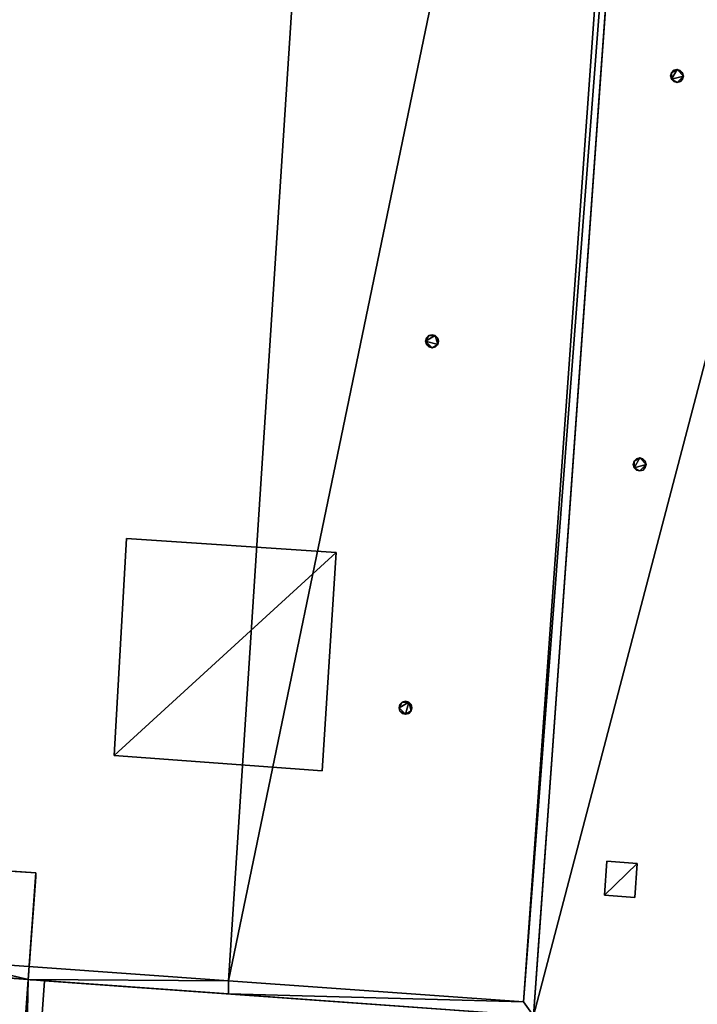
# Model space of a CAD drawing. Units: metres. Extents: x 69369 to 70008, y 353490 to 354013.
# Drawn here: x 69990 to 70001, y 353977 to 353993 of the extents above; entities that cross this region are included whole.
import ezdxf

# ---------------------------------------------------------------- set-up
doc = ezdxf.new("R2010")
doc.units = ezdxf.units.M
for name, color, linetype in [('BreakBottoms', 214, 'Continuous'), ('BreakTops', 212, 'Continuous'), ('FacadeFaces', 38, 'Continuous'), ('OuterEaves', 4, 'Continuous'), ('OuterWalls', 4, 'Continuous'), ('RoofFaces', 24, 'Continuous'), ('TerrainIntersection', 106, 'Continuous'), ('VerticalRoofFaces', 43, 'Continuous')]:
    doc.layers.add(name, color=color, linetype=linetype)

msp = doc.modelspace()

# ---------------------------------------------------------------- linework, layer by layer
at = {"layer": 'BreakBottoms'}
for points in [[(69995.497, 354011.735, 303.405), (69981.312, 354012.75, 303.398), (69978.881, 353978.756, 303.398), (69993.286, 353977.725, 303.4)], [(69993.286, 353977.725, 303.4), (69997.832, 353977.4, 303.293), (70000.264, 354011.394, 303.293), (69995.497, 354011.735, 303.405)], [(70000.379, 354010.705, 298.238), (70006.661, 354010.255, 298.238), (70004.004, 353971.886, 298.238), (69990.094, 353972.684, 298.238), (69990.449, 353977.727, 298.238)]]:
    msp.add_polyline3d(points, dxfattribs=at)
at = {"layer": 'BreakTops'}
for points in [[(69995.497, 354011.735, 303.405), (69981.312, 354012.75, 303.738), (69978.881, 353978.756, 303.738), (69993.286, 353977.725, 303.4)], [(69995.497, 354011.735, 303.405), (70000.264, 354011.394, 303.398), (69997.832, 353977.4, 303.398), (69993.286, 353977.725, 303.4)], [(70000.379, 354010.705, 298.454), (70006.661, 354010.255, 298.454), (70004.004, 353971.886, 298.454), (69990.094, 353972.684, 298.454), (69990.449, 353977.727, 298.454)]]:
    msp.add_polyline3d(points, dxfattribs=at)
at = {"layer": 'FacadeFaces'}
for points in [[(70000.407, 354011.1, 303.398), (69997.982, 353977.188, 303.398), (69997.982, 353977.188, 290.28), (70000.407, 354011.1, 303.398)], [(70000.407, 354011.1, 303.398), (69997.982, 353977.188, 290.28), (70000.407, 354011.1, 290.28), (70000.407, 354011.1, 303.398)], [(69997.982, 353977.188, 298.238), (70000.379, 354010.705, 298.238), (70000.379, 354010.705, 289.745), (69997.982, 353977.188, 298.238)], [(69997.982, 353977.188, 298.238), (70000.379, 354010.705, 289.745), (69997.982, 353977.188, 289.745), (69997.982, 353977.188, 298.238)], [(70000.094, 353991.66, 299.009), (70000.108, 353991.709, 299.009), (70000.108, 353991.709, 298.238), (70000.094, 353991.66, 299.009)], [(70000.094, 353991.66, 299.009), (70000.108, 353991.709, 298.238), (70000.094, 353991.66, 298.238), (70000.094, 353991.66, 299.009)], [(70000.108, 353991.709, 299.009), (70000.144, 353991.747, 299.009), (70000.144, 353991.747, 298.238), (70000.108, 353991.709, 299.009)], [(70000.108, 353991.709, 299.009), (70000.144, 353991.747, 298.238), (70000.108, 353991.709, 298.238), (70000.108, 353991.709, 299.009)], [(70000.144, 353991.747, 299.009), (70000.196, 353991.758, 299.009), (70000.196, 353991.758, 298.238), (70000.144, 353991.747, 299.009)], [(70000.144, 353991.747, 299.009), (70000.196, 353991.758, 298.238), (70000.144, 353991.747, 298.238), (70000.144, 353991.747, 299.009)], [(70000.196, 353991.758, 299.009), (70000.243, 353991.746, 299.009), (70000.243, 353991.746, 298.238), (70000.196, 353991.758, 299.009)], [(70000.196, 353991.758, 299.009), (70000.243, 353991.746, 298.238), (70000.196, 353991.758, 298.238), (70000.196, 353991.758, 299.009)], [(70000.243, 353991.746, 299.009), (70000.281, 353991.709, 299.009), (70000.281, 353991.709, 298.238), (70000.243, 353991.746, 299.009)], [(70000.243, 353991.746, 299.009), (70000.281, 353991.709, 298.238), (70000.243, 353991.746, 298.238), (70000.243, 353991.746, 299.009)], [(70000.281, 353991.709, 299.009), (70000.294, 353991.659, 299.009), (70000.294, 353991.659, 298.238), (70000.281, 353991.709, 299.009)], [(70000.281, 353991.709, 299.009), (70000.294, 353991.659, 298.238), (70000.281, 353991.709, 298.238), (70000.281, 353991.709, 299.009)], [(70000.108, 353991.609, 299.009), (70000.094, 353991.66, 299.009), (70000.094, 353991.66, 298.238), (70000.108, 353991.609, 299.009)], [(70000.108, 353991.609, 299.009), (70000.094, 353991.66, 298.238), (70000.108, 353991.609, 298.238), (70000.108, 353991.609, 299.009)], [(70000.144, 353991.573, 299.009), (70000.108, 353991.609, 299.009), (70000.108, 353991.609, 298.238), (70000.144, 353991.573, 299.009)], [(70000.144, 353991.573, 299.009), (70000.108, 353991.609, 298.238), (70000.144, 353991.573, 298.238), (70000.144, 353991.573, 299.009)], [(70000.195, 353991.559, 299.009), (70000.144, 353991.573, 299.009), (70000.144, 353991.573, 298.238), (70000.195, 353991.559, 299.009)], [(70000.195, 353991.559, 299.009), (70000.144, 353991.573, 298.238), (70000.195, 353991.559, 298.238), (70000.195, 353991.559, 299.009)], [(70000.246, 353991.573, 299.009), (70000.195, 353991.559, 299.009), (70000.195, 353991.559, 298.238), (70000.246, 353991.573, 299.009)], [(70000.246, 353991.573, 299.009), (70000.195, 353991.559, 298.238), (70000.246, 353991.573, 298.238), (70000.246, 353991.573, 299.009)], [(70000.281, 353991.61, 299.009), (70000.246, 353991.573, 299.009), (70000.246, 353991.573, 298.238), (70000.281, 353991.61, 299.009)], [(70000.281, 353991.61, 299.009), (70000.246, 353991.573, 298.238), (70000.281, 353991.61, 298.238), (70000.281, 353991.61, 299.009)], [(70000.294, 353991.659, 299.009), (70000.281, 353991.61, 299.009), (70000.281, 353991.61, 298.238), (70000.294, 353991.659, 299.009)], [(70000.294, 353991.659, 299.009), (70000.281, 353991.61, 298.238), (70000.294, 353991.659, 298.238), (70000.294, 353991.659, 299.009)], [(69996.322, 353987.575, 303.988), (69996.336, 353987.625, 303.988), (69996.336, 353987.625, 303.345), (69996.322, 353987.575, 303.988)], [(69996.322, 353987.575, 303.988), (69996.336, 353987.625, 303.345), (69996.322, 353987.575, 303.345), (69996.322, 353987.575, 303.988)], [(69996.336, 353987.625, 303.988), (69996.372, 353987.662, 303.988), (69996.372, 353987.662, 303.344), (69996.336, 353987.625, 303.988)], [(69996.336, 353987.625, 303.988), (69996.372, 353987.662, 303.344), (69996.336, 353987.625, 303.345), (69996.336, 353987.625, 303.988)], [(69996.372, 353987.662, 303.988), (69996.423, 353987.674, 303.988), (69996.423, 353987.674, 303.343), (69996.372, 353987.662, 303.988)], [(69996.372, 353987.662, 303.988), (69996.423, 353987.674, 303.343), (69996.372, 353987.662, 303.344), (69996.372, 353987.662, 303.988)], [(69996.423, 353987.674, 303.988), (69996.471, 353987.661, 303.988), (69996.471, 353987.661, 303.342), (69996.423, 353987.674, 303.988)], [(69996.423, 353987.674, 303.988), (69996.471, 353987.661, 303.342), (69996.423, 353987.674, 303.343), (69996.423, 353987.674, 303.988)], [(69996.471, 353987.661, 303.988), (69996.509, 353987.624, 303.988), (69996.509, 353987.624, 303.341), (69996.471, 353987.661, 303.988)], [(69996.471, 353987.661, 303.988), (69996.509, 353987.624, 303.341), (69996.471, 353987.661, 303.342), (69996.471, 353987.661, 303.988)], [(69996.509, 353987.624, 303.988), (69996.522, 353987.575, 303.988), (69996.522, 353987.575, 303.341), (69996.509, 353987.624, 303.988)], [(69996.509, 353987.624, 303.988), (69996.522, 353987.575, 303.341), (69996.509, 353987.624, 303.341), (69996.509, 353987.624, 303.988)], [(69996.336, 353987.524, 303.988), (69996.322, 353987.575, 303.988), (69996.322, 353987.575, 303.345), (69996.336, 353987.524, 303.988)], [(69996.336, 353987.524, 303.988), (69996.322, 353987.575, 303.345), (69996.336, 353987.524, 303.345), (69996.336, 353987.524, 303.988)], [(69996.372, 353987.488, 303.988), (69996.336, 353987.524, 303.988), (69996.336, 353987.524, 303.345), (69996.372, 353987.488, 303.988)], [(69996.372, 353987.488, 303.988), (69996.336, 353987.524, 303.345), (69996.372, 353987.488, 303.344), (69996.372, 353987.488, 303.988)], [(69996.422, 353987.474, 303.988), (69996.372, 353987.488, 303.988), (69996.372, 353987.488, 303.344), (69996.422, 353987.474, 303.988)], [(69996.422, 353987.474, 303.988), (69996.372, 353987.488, 303.344), (69996.422, 353987.474, 303.343), (69996.422, 353987.474, 303.988)], [(69996.473, 353987.488, 303.988), (69996.422, 353987.474, 303.988), (69996.422, 353987.474, 303.343), (69996.473, 353987.488, 303.988)], [(69996.473, 353987.488, 303.988), (69996.422, 353987.474, 303.343), (69996.473, 353987.488, 303.342), (69996.473, 353987.488, 303.988)], [(69996.509, 353987.526, 303.988), (69996.473, 353987.488, 303.988), (69996.473, 353987.488, 303.342), (69996.509, 353987.526, 303.988)], [(69996.509, 353987.526, 303.988), (69996.473, 353987.488, 303.342), (69996.509, 353987.526, 303.341), (69996.509, 353987.526, 303.988)], [(69996.522, 353987.575, 303.988), (69996.509, 353987.526, 303.988), (69996.509, 353987.526, 303.341), (69996.522, 353987.575, 303.988)], [(69996.522, 353987.575, 303.988), (69996.509, 353987.526, 303.341), (69996.522, 353987.575, 303.341), (69996.522, 353987.575, 303.988)], [(69999.569, 353985.766, 299.009), (69999.621, 353985.777, 299.009), (69999.621, 353985.777, 298.238), (69999.569, 353985.766, 299.009)], [(69999.569, 353985.766, 299.009), (69999.621, 353985.777, 298.238), (69999.569, 353985.766, 298.238), (69999.569, 353985.766, 299.009)], [(69999.621, 353985.777, 299.009), (69999.668, 353985.765, 299.009), (69999.668, 353985.765, 298.238), (69999.621, 353985.777, 299.009)], [(69999.621, 353985.777, 299.009), (69999.668, 353985.765, 298.238), (69999.621, 353985.777, 298.238), (69999.621, 353985.777, 299.009)], [(69999.519, 353985.679, 299.009), (69999.533, 353985.728, 299.009), (69999.533, 353985.728, 298.238), (69999.519, 353985.679, 299.009)], [(69999.519, 353985.679, 299.009), (69999.533, 353985.728, 298.238), (69999.519, 353985.679, 298.238), (69999.519, 353985.679, 299.009)], [(69999.533, 353985.628, 299.009), (69999.519, 353985.679, 299.009), (69999.519, 353985.679, 298.238), (69999.533, 353985.628, 299.009)], [(69999.533, 353985.628, 299.009), (69999.519, 353985.679, 298.238), (69999.533, 353985.628, 298.238), (69999.533, 353985.628, 299.009)], [(69999.533, 353985.728, 299.009), (69999.569, 353985.766, 299.009), (69999.569, 353985.766, 298.238), (69999.533, 353985.728, 299.009)], [(69999.533, 353985.728, 299.009), (69999.569, 353985.766, 298.238), (69999.533, 353985.728, 298.238), (69999.533, 353985.728, 299.009)], [(69999.569, 353985.592, 299.009), (69999.533, 353985.628, 299.009), (69999.533, 353985.628, 298.238), (69999.569, 353985.592, 299.009)], [(69999.569, 353985.592, 299.009), (69999.533, 353985.628, 298.238), (69999.569, 353985.592, 298.238), (69999.569, 353985.592, 299.009)], [(69999.668, 353985.765, 299.009), (69999.706, 353985.728, 299.009), (69999.706, 353985.728, 298.238), (69999.668, 353985.765, 299.009)], [(69999.668, 353985.765, 299.009), (69999.706, 353985.728, 298.238), (69999.668, 353985.765, 298.238), (69999.668, 353985.765, 299.009)], [(69999.706, 353985.629, 299.009), (69999.671, 353985.592, 299.009), (69999.671, 353985.592, 298.238), (69999.706, 353985.629, 299.009)], [(69999.706, 353985.629, 299.009), (69999.671, 353985.592, 298.238), (69999.706, 353985.629, 298.238), (69999.706, 353985.629, 299.009)], [(69999.706, 353985.728, 299.009), (69999.719, 353985.678, 299.009), (69999.719, 353985.678, 298.238), (69999.706, 353985.728, 299.009)], [(69999.706, 353985.728, 299.009), (69999.719, 353985.678, 298.238), (69999.706, 353985.728, 298.238), (69999.706, 353985.728, 299.009)], [(69999.719, 353985.678, 299.009), (69999.706, 353985.629, 299.009), (69999.706, 353985.629, 298.238), (69999.719, 353985.678, 299.009)], [(69999.719, 353985.678, 299.009), (69999.706, 353985.629, 298.238), (69999.719, 353985.678, 298.238), (69999.719, 353985.678, 299.009)], [(69999.62, 353985.578, 299.009), (69999.569, 353985.592, 299.009), (69999.569, 353985.592, 298.238), (69999.62, 353985.578, 299.009)], [(69999.62, 353985.578, 299.009), (69999.569, 353985.592, 298.238), (69999.62, 353985.578, 298.238), (69999.62, 353985.578, 299.009)], [(69999.671, 353985.592, 299.009), (69999.62, 353985.578, 299.009), (69999.62, 353985.578, 298.238), (69999.671, 353985.592, 299.009)], [(69999.671, 353985.592, 299.009), (69999.62, 353985.578, 298.238), (69999.671, 353985.592, 298.238), (69999.671, 353985.592, 299.009)], [(69991.526, 353981.198, 305.277), (69991.713, 353984.536, 305.277), (69991.713, 353984.536, 303.448), (69991.526, 353981.198, 305.277)], [(69991.526, 353981.198, 305.277), (69991.713, 353984.536, 303.448), (69991.526, 353981.198, 303.447), (69991.526, 353981.198, 305.277)], [(69991.713, 353984.536, 305.277), (69994.944, 353984.323, 305.277), (69994.944, 353984.323, 303.372), (69991.713, 353984.536, 305.277)], [(69991.713, 353984.536, 305.277), (69994.944, 353984.323, 303.372), (69991.713, 353984.536, 303.448), (69991.713, 353984.536, 305.277)], [(69994.944, 353984.323, 305.277), (69994.729, 353980.958, 305.277), (69994.729, 353980.958, 303.372), (69994.944, 353984.323, 305.277)], [(69994.944, 353984.323, 305.277), (69994.729, 353980.958, 303.372), (69994.944, 353984.323, 303.372), (69994.944, 353984.323, 305.277)], [(69995.926, 353981.981, 303.988), (69995.962, 353982.018, 303.988), (69995.962, 353982.018, 303.345), (69995.926, 353981.981, 303.988)], [(69995.926, 353981.981, 303.988), (69995.962, 353982.018, 303.345), (69995.926, 353981.981, 303.345), (69995.926, 353981.981, 303.988)], [(69995.962, 353982.018, 303.988), (69996.013, 353982.03, 303.988), (69996.013, 353982.03, 303.343), (69995.962, 353982.018, 303.988)], [(69995.962, 353982.018, 303.988), (69996.013, 353982.03, 303.343), (69995.962, 353982.018, 303.345), (69995.962, 353982.018, 303.988)], [(69996.013, 353982.03, 303.988), (69996.061, 353982.017, 303.988), (69996.061, 353982.017, 303.342), (69996.013, 353982.03, 303.988)], [(69996.013, 353982.03, 303.988), (69996.061, 353982.017, 303.342), (69996.013, 353982.03, 303.343), (69996.013, 353982.03, 303.988)], [(69996.061, 353982.017, 303.988), (69996.099, 353981.98, 303.988), (69996.099, 353981.98, 303.341), (69996.061, 353982.017, 303.988)], [(69996.061, 353982.017, 303.988), (69996.099, 353981.98, 303.341), (69996.061, 353982.017, 303.342), (69996.061, 353982.017, 303.988)], [(69995.912, 353981.931, 303.988), (69995.926, 353981.981, 303.988), (69995.926, 353981.981, 303.345), (69995.912, 353981.931, 303.988)], [(69995.912, 353981.931, 303.988), (69995.926, 353981.981, 303.345), (69995.912, 353981.931, 303.346), (69995.912, 353981.931, 303.988)], [(69995.926, 353981.88, 303.988), (69995.912, 353981.931, 303.988), (69995.912, 353981.931, 303.346), (69995.926, 353981.88, 303.988)], [(69995.926, 353981.88, 303.988), (69995.912, 353981.931, 303.346), (69995.926, 353981.88, 303.345), (69995.926, 353981.88, 303.988)], [(69995.962, 353981.844, 303.988), (69995.926, 353981.88, 303.988), (69995.926, 353981.88, 303.345), (69995.962, 353981.844, 303.988)], [(69995.962, 353981.844, 303.988), (69995.926, 353981.88, 303.345), (69995.962, 353981.844, 303.344), (69995.962, 353981.844, 303.988)], [(69996.012, 353981.83, 303.988), (69995.962, 353981.844, 303.988), (69995.962, 353981.844, 303.344), (69996.012, 353981.83, 303.988)], [(69996.012, 353981.83, 303.988), (69995.962, 353981.844, 303.344), (69996.012, 353981.83, 303.343), (69996.012, 353981.83, 303.988)], [(69996.063, 353981.844, 303.988), (69996.012, 353981.83, 303.988), (69996.012, 353981.83, 303.343), (69996.063, 353981.844, 303.988)], [(69996.063, 353981.844, 303.988), (69996.012, 353981.83, 303.343), (69996.063, 353981.844, 303.342), (69996.063, 353981.844, 303.988)], [(69996.099, 353981.882, 303.988), (69996.063, 353981.844, 303.988), (69996.063, 353981.844, 303.342), (69996.099, 353981.882, 303.988)], [(69996.099, 353981.882, 303.988), (69996.063, 353981.844, 303.342), (69996.099, 353981.882, 303.341), (69996.099, 353981.882, 303.988)], [(69996.099, 353981.98, 303.988), (69996.112, 353981.931, 303.988), (69996.112, 353981.931, 303.341), (69996.099, 353981.98, 303.988)], [(69996.099, 353981.98, 303.988), (69996.112, 353981.931, 303.341), (69996.099, 353981.98, 303.341), (69996.099, 353981.98, 303.988)], [(69996.112, 353981.931, 303.988), (69996.099, 353981.882, 303.988), (69996.099, 353981.882, 303.341), (69996.112, 353981.931, 303.988)], [(69996.112, 353981.931, 303.988), (69996.099, 353981.882, 303.341), (69996.112, 353981.931, 303.341), (69996.112, 353981.931, 303.988)], [(69994.729, 353980.958, 305.277), (69991.526, 353981.198, 305.277), (69991.526, 353981.198, 303.447), (69994.729, 353980.958, 305.277)], [(69994.729, 353980.958, 305.277), (69991.526, 353981.198, 303.447), (69994.729, 353980.958, 303.372), (69994.729, 353980.958, 305.277)], [(69990.32, 353979.387, 290.28), (69990.32, 353979.387, 294.04), (69980.551, 353980.065, 294.04), (69990.32, 353979.387, 290.28)], [(69980.551, 353980.065, 290.28), (69990.32, 353979.387, 290.28), (69980.551, 353980.065, 294.04), (69980.551, 353980.065, 290.28)], [(69999.075, 353979.044, 298.523), (69999.112, 353979.569, 298.523), (69999.112, 353979.569, 298.238), (69999.075, 353979.044, 298.523)], [(69999.075, 353979.044, 298.523), (69999.112, 353979.569, 298.238), (69999.075, 353979.044, 298.238), (69999.075, 353979.044, 298.523)], [(69999.112, 353979.569, 298.523), (69999.58, 353979.535, 298.523), (69999.58, 353979.535, 298.238), (69999.112, 353979.569, 298.523)], [(69999.112, 353979.569, 298.523), (69999.58, 353979.535, 298.238), (69999.112, 353979.569, 298.238), (69999.112, 353979.569, 298.523)], [(69999.58, 353979.535, 298.523), (69999.544, 353979.01, 298.523), (69999.544, 353979.01, 298.238), (69999.58, 353979.535, 298.523)], [(69999.58, 353979.535, 298.523), (69999.544, 353979.01, 298.238), (69999.58, 353979.535, 298.238), (69999.58, 353979.535, 298.523)], [(69990.199, 353977.745, 290.28), (69990.199, 353977.745, 294.04), (69990.32, 353979.387, 294.04), (69990.199, 353977.745, 290.28)], [(69990.32, 353979.387, 290.28), (69990.199, 353977.745, 290.28), (69990.32, 353979.387, 294.04), (69990.32, 353979.387, 290.28)], [(69999.544, 353979.01, 298.523), (69999.075, 353979.044, 298.523), (69999.075, 353979.044, 298.238), (69999.544, 353979.01, 298.523)], [(69999.544, 353979.01, 298.523), (69999.075, 353979.044, 298.238), (69999.544, 353979.01, 298.238), (69999.544, 353979.01, 298.523)], [(69990.199, 353977.745, 303.398), (69978.576, 353978.576, 303.398), (69978.576, 353978.576, 294.04), (69990.199, 353977.745, 303.398)], [(69990.199, 353977.745, 303.398), (69978.576, 353978.576, 294.04), (69990.199, 353977.745, 294.04), (69990.199, 353977.745, 303.398)], [(69989.822, 353972.379, 298.454), (69990.199, 353977.745, 298.454), (69990.199, 353977.745, 289.745), (69989.822, 353972.379, 298.454)], [(69989.822, 353972.379, 298.454), (69990.199, 353977.745, 289.745), (69989.822, 353972.379, 289.745), (69989.822, 353972.379, 298.454)], [(69993.285, 353977.524, 303.398), (69990.199, 353977.745, 303.398), (69990.199, 353977.745, 290.28), (69993.285, 353977.524, 303.398)], [(69993.285, 353977.524, 303.398), (69990.199, 353977.745, 290.28), (69993.285, 353977.524, 290.28), (69993.285, 353977.524, 303.398)], [(69990.199, 353977.745, 298.454), (69990.449, 353977.727, 298.454), (69990.449, 353977.727, 289.745), (69990.199, 353977.745, 298.454)], [(69990.199, 353977.745, 298.454), (69990.449, 353977.727, 289.745), (69990.199, 353977.745, 289.745), (69990.199, 353977.745, 298.454)], [(69990.449, 353977.727, 298.238), (69997.982, 353977.188, 298.238), (69997.982, 353977.188, 289.745), (69990.449, 353977.727, 298.238)], [(69990.449, 353977.727, 298.238), (69997.982, 353977.188, 289.745), (69990.449, 353977.727, 289.745), (69990.449, 353977.727, 298.238)], [(69997.982, 353977.188, 303.398), (69993.285, 353977.524, 303.398), (69993.285, 353977.524, 290.28), (69997.982, 353977.188, 303.398)], [(69997.982, 353977.188, 303.398), (69993.285, 353977.524, 290.28), (69997.982, 353977.188, 290.28), (69997.982, 353977.188, 303.398)]]:
    msp.add_3dface(points, dxfattribs=at)
at = {"layer": 'OuterEaves'}
for points in [[(69990.199, 353977.745, 294.04), (69990.32, 353979.387, 294.04), (69980.551, 353980.065, 294.04), (69982.656, 354012.352, 294.04), (70000.407, 354011.1, 294.04), (70000.442, 354011.582, 294.04), (69995.519, 354011.934, 294.04), (69981.036, 354012.97, 294.04), (69978.576, 353978.576, 294.04), (69990.199, 353977.745, 294.04)], [(69997.982, 353977.188, 303.398), (70000.407, 354011.1, 303.398), (70000.442, 354011.582, 303.398), (69995.519, 354011.934, 303.398), (69981.036, 354012.97, 303.398), (69978.576, 353978.576, 303.398), (69990.199, 353977.745, 303.398), (69993.285, 353977.524, 303.398), (69997.982, 353977.188, 303.398)], [(69990.449, 353977.727, 298.454), (69990.199, 353977.745, 298.454), (69989.822, 353972.379, 298.454), (69997.001, 353971.961, 298.454), (70000.588, 353971.753, 298.454), (70004.345, 353971.534, 298.454), (70007.091, 354010.632, 298.454), (70000.407, 354011.1, 298.454), (70000.379, 354010.705, 298.454), (70000.379, 354010.705, 298.238), (69997.982, 353977.188, 298.238), (69990.449, 353977.727, 298.238), (69990.449, 353977.727, 298.454)], [(70000.108, 353991.709, 299.009), (70000.094, 353991.66, 299.009), (70000.108, 353991.609, 299.009), (70000.144, 353991.573, 299.009), (70000.195, 353991.559, 299.009), (70000.246, 353991.573, 299.009), (70000.281, 353991.61, 299.009), (70000.294, 353991.659, 299.009), (70000.281, 353991.709, 299.009), (70000.243, 353991.746, 299.009), (70000.196, 353991.758, 299.009), (70000.144, 353991.747, 299.009), (70000.108, 353991.709, 299.009)], [(69996.336, 353987.625, 303.988), (69996.322, 353987.575, 303.988), (69996.336, 353987.524, 303.988), (69996.372, 353987.488, 303.988), (69996.422, 353987.474, 303.988), (69996.473, 353987.488, 303.988), (69996.509, 353987.526, 303.988), (69996.522, 353987.575, 303.988), (69996.509, 353987.624, 303.988), (69996.471, 353987.661, 303.988), (69996.423, 353987.674, 303.988), (69996.372, 353987.662, 303.988), (69996.336, 353987.625, 303.988)], [(69999.533, 353985.728, 299.009), (69999.519, 353985.679, 299.009), (69999.533, 353985.628, 299.009), (69999.569, 353985.592, 299.009), (69999.62, 353985.578, 299.009), (69999.671, 353985.592, 299.009), (69999.706, 353985.629, 299.009), (69999.719, 353985.678, 299.009), (69999.706, 353985.728, 299.009), (69999.668, 353985.765, 299.009), (69999.621, 353985.777, 299.009), (69999.569, 353985.766, 299.009), (69999.533, 353985.728, 299.009)], [(69991.526, 353981.198, 305.277), (69994.729, 353980.958, 305.277), (69994.944, 353984.323, 305.277), (69991.713, 353984.536, 305.277), (69991.526, 353981.198, 305.277)], [(69995.926, 353981.981, 303.988), (69995.912, 353981.931, 303.988), (69995.926, 353981.88, 303.988), (69995.962, 353981.844, 303.988), (69996.012, 353981.83, 303.988), (69996.063, 353981.844, 303.988), (69996.099, 353981.882, 303.988), (69996.112, 353981.931, 303.988), (69996.099, 353981.98, 303.988), (69996.061, 353982.017, 303.988), (69996.013, 353982.03, 303.988), (69995.962, 353982.018, 303.988), (69995.926, 353981.981, 303.988)], [(69999.544, 353979.01, 298.523), (69999.58, 353979.535, 298.523), (69999.112, 353979.569, 298.523), (69999.075, 353979.044, 298.523), (69999.544, 353979.01, 298.523)]]:
    msp.add_polyline3d(points, dxfattribs=at)
at = {"layer": 'OuterWalls'}
for points in [[(69990.199, 353977.745, 294.04), (69990.32, 353979.387, 294.04), (69980.551, 353980.065, 294.04), (69982.656, 354012.352, 294.04), (70000.407, 354011.1, 294.04), (70000.442, 354011.582, 294.04), (69995.519, 354011.934, 294.04), (69981.036, 354012.97, 294.04), (69978.576, 353978.576, 294.04), (69990.199, 353977.745, 294.04)], [(69997.982, 353977.188, 303.398), (70000.407, 354011.1, 303.398), (70000.442, 354011.582, 303.398), (69995.519, 354011.934, 303.398), (69981.036, 354012.97, 303.398), (69978.576, 353978.576, 303.398), (69990.199, 353977.745, 303.398), (69993.285, 353977.524, 303.398), (69997.982, 353977.188, 303.398)], [(69990.449, 353977.727, 298.454), (69990.199, 353977.745, 298.454), (69989.822, 353972.379, 298.454), (69997.001, 353971.961, 298.454), (70000.588, 353971.753, 298.454), (70004.345, 353971.534, 298.454), (70007.091, 354010.632, 298.454), (70000.407, 354011.1, 298.454), (70000.379, 354010.705, 298.454), (70000.379, 354010.705, 298.238), (69997.982, 353977.188, 298.238), (69990.449, 353977.727, 298.238), (69990.449, 353977.727, 298.454)], [(70000.108, 353991.709, 299.009), (70000.094, 353991.66, 299.009), (70000.108, 353991.609, 299.009), (70000.144, 353991.573, 299.009), (70000.195, 353991.559, 299.009), (70000.246, 353991.573, 299.009), (70000.281, 353991.61, 299.009), (70000.294, 353991.659, 299.009), (70000.281, 353991.709, 299.009), (70000.243, 353991.746, 299.009), (70000.196, 353991.758, 299.009), (70000.144, 353991.747, 299.009), (70000.108, 353991.709, 299.009)], [(69996.336, 353987.625, 303.988), (69996.322, 353987.575, 303.988), (69996.336, 353987.524, 303.988), (69996.372, 353987.488, 303.988), (69996.422, 353987.474, 303.988), (69996.473, 353987.488, 303.988), (69996.509, 353987.526, 303.988), (69996.522, 353987.575, 303.988), (69996.509, 353987.624, 303.988), (69996.471, 353987.661, 303.988), (69996.423, 353987.674, 303.988), (69996.372, 353987.662, 303.988), (69996.336, 353987.625, 303.988)], [(69999.533, 353985.728, 299.009), (69999.519, 353985.679, 299.009), (69999.533, 353985.628, 299.009), (69999.569, 353985.592, 299.009), (69999.62, 353985.578, 299.009), (69999.671, 353985.592, 299.009), (69999.706, 353985.629, 299.009), (69999.719, 353985.678, 299.009), (69999.706, 353985.728, 299.009), (69999.668, 353985.765, 299.009), (69999.621, 353985.777, 299.009), (69999.569, 353985.766, 299.009), (69999.533, 353985.728, 299.009)], [(69991.526, 353981.198, 305.277), (69994.729, 353980.958, 305.277), (69994.944, 353984.323, 305.277), (69991.713, 353984.536, 305.277), (69991.526, 353981.198, 305.277)], [(69995.926, 353981.981, 303.988), (69995.912, 353981.931, 303.988), (69995.926, 353981.88, 303.988), (69995.962, 353981.844, 303.988), (69996.012, 353981.83, 303.988), (69996.063, 353981.844, 303.988), (69996.099, 353981.882, 303.988), (69996.112, 353981.931, 303.988), (69996.099, 353981.98, 303.988), (69996.061, 353982.017, 303.988), (69996.013, 353982.03, 303.988), (69995.962, 353982.018, 303.988), (69995.926, 353981.981, 303.988)], [(69999.544, 353979.01, 298.523), (69999.58, 353979.535, 298.523), (69999.112, 353979.569, 298.523), (69999.075, 353979.044, 298.523), (69999.544, 353979.01, 298.523)]]:
    msp.add_polyline3d(points, dxfattribs=at)
at = {"layer": 'RoofFaces'}
for points in [[(69981.312, 354012.75, 303.738), (69978.881, 353978.756, 303.738), (69995.497, 354011.735, 303.405), (69981.312, 354012.75, 303.738)], [(69995.497, 354011.735, 303.405), (69978.881, 353978.756, 303.738), (69993.286, 353977.725, 303.4), (69995.497, 354011.735, 303.405)], [(69993.286, 353977.725, 303.4), (70000.264, 354011.394, 303.293), (69995.497, 354011.735, 303.405), (69993.286, 353977.725, 303.4)], [(69993.286, 353977.725, 303.4), (69997.832, 353977.4, 303.293), (70000.264, 354011.394, 303.293), (69993.286, 353977.725, 303.4)], [(70000.264, 354011.394, 303.398), (69997.832, 353977.4, 303.398), (70000.407, 354011.1, 303.398), (70000.264, 354011.394, 303.398)], [(70000.407, 354011.1, 303.398), (69997.832, 353977.4, 303.398), (69997.982, 353977.188, 303.398), (70000.407, 354011.1, 303.398)], [(69997.982, 353977.188, 298.238), (70006.661, 354010.255, 298.238), (70000.379, 354010.705, 298.238), (69997.982, 353977.188, 298.238)], [(69997.982, 353977.188, 298.238), (70004.004, 353971.886, 298.238), (70006.661, 354010.255, 298.238), (69997.982, 353977.188, 298.238)], [(70000.094, 353991.66, 299.009), (70000.108, 353991.609, 299.009), (70000.108, 353991.709, 299.009), (70000.094, 353991.66, 299.009)], [(70000.108, 353991.609, 299.009), (70000.196, 353991.758, 299.009), (70000.108, 353991.709, 299.009), (70000.108, 353991.609, 299.009)], [(70000.196, 353991.758, 299.009), (70000.144, 353991.747, 299.009), (70000.108, 353991.709, 299.009), (70000.196, 353991.758, 299.009)], [(70000.294, 353991.659, 299.009), (70000.196, 353991.758, 299.009), (70000.108, 353991.609, 299.009), (70000.294, 353991.659, 299.009)], [(70000.281, 353991.709, 299.009), (70000.196, 353991.758, 299.009), (70000.294, 353991.659, 299.009), (70000.281, 353991.709, 299.009)], [(70000.243, 353991.746, 299.009), (70000.196, 353991.758, 299.009), (70000.281, 353991.709, 299.009), (70000.243, 353991.746, 299.009)], [(70000.195, 353991.559, 299.009), (70000.294, 353991.659, 299.009), (70000.108, 353991.609, 299.009), (70000.195, 353991.559, 299.009)], [(70000.144, 353991.573, 299.009), (70000.195, 353991.559, 299.009), (70000.108, 353991.609, 299.009), (70000.144, 353991.573, 299.009)], [(70000.246, 353991.573, 299.009), (70000.294, 353991.659, 299.009), (70000.195, 353991.559, 299.009), (70000.246, 353991.573, 299.009)], [(70000.281, 353991.61, 299.009), (70000.294, 353991.659, 299.009), (70000.246, 353991.573, 299.009), (70000.281, 353991.61, 299.009)], [(69996.322, 353987.575, 303.988), (69996.372, 353987.662, 303.988), (69996.336, 353987.625, 303.988), (69996.322, 353987.575, 303.988)], [(69996.471, 353987.661, 303.988), (69996.372, 353987.662, 303.988), (69996.322, 353987.575, 303.988), (69996.471, 353987.661, 303.988)], [(69996.509, 353987.526, 303.988), (69996.471, 353987.661, 303.988), (69996.322, 353987.575, 303.988), (69996.509, 353987.526, 303.988)], [(69996.423, 353987.674, 303.988), (69996.372, 353987.662, 303.988), (69996.471, 353987.661, 303.988), (69996.423, 353987.674, 303.988)], [(69996.509, 353987.624, 303.988), (69996.471, 353987.661, 303.988), (69996.509, 353987.526, 303.988), (69996.509, 353987.624, 303.988)], [(69996.522, 353987.575, 303.988), (69996.509, 353987.624, 303.988), (69996.509, 353987.526, 303.988), (69996.522, 353987.575, 303.988)], [(69996.336, 353987.524, 303.988), (69996.422, 353987.474, 303.988), (69996.322, 353987.575, 303.988), (69996.336, 353987.524, 303.988)], [(69996.422, 353987.474, 303.988), (69996.509, 353987.526, 303.988), (69996.322, 353987.575, 303.988), (69996.422, 353987.474, 303.988)], [(69996.372, 353987.488, 303.988), (69996.422, 353987.474, 303.988), (69996.336, 353987.524, 303.988), (69996.372, 353987.488, 303.988)], [(69996.473, 353987.488, 303.988), (69996.509, 353987.526, 303.988), (69996.422, 353987.474, 303.988), (69996.473, 353987.488, 303.988)], [(69999.533, 353985.628, 299.009), (69999.621, 353985.777, 299.009), (69999.533, 353985.728, 299.009), (69999.533, 353985.628, 299.009)], [(69999.621, 353985.777, 299.009), (69999.569, 353985.766, 299.009), (69999.533, 353985.728, 299.009), (69999.621, 353985.777, 299.009)], [(69999.719, 353985.678, 299.009), (69999.621, 353985.777, 299.009), (69999.533, 353985.628, 299.009), (69999.719, 353985.678, 299.009)], [(69999.706, 353985.728, 299.009), (69999.621, 353985.777, 299.009), (69999.719, 353985.678, 299.009), (69999.706, 353985.728, 299.009)], [(69999.668, 353985.765, 299.009), (69999.621, 353985.777, 299.009), (69999.706, 353985.728, 299.009), (69999.668, 353985.765, 299.009)], [(69999.519, 353985.679, 299.009), (69999.533, 353985.628, 299.009), (69999.533, 353985.728, 299.009), (69999.519, 353985.679, 299.009)], [(69999.62, 353985.578, 299.009), (69999.719, 353985.678, 299.009), (69999.533, 353985.628, 299.009), (69999.62, 353985.578, 299.009)], [(69999.569, 353985.592, 299.009), (69999.62, 353985.578, 299.009), (69999.533, 353985.628, 299.009), (69999.569, 353985.592, 299.009)], [(69999.671, 353985.592, 299.009), (69999.719, 353985.678, 299.009), (69999.62, 353985.578, 299.009), (69999.671, 353985.592, 299.009)], [(69999.706, 353985.629, 299.009), (69999.719, 353985.678, 299.009), (69999.671, 353985.592, 299.009), (69999.706, 353985.629, 299.009)], [(69994.944, 353984.323, 305.277), (69991.713, 353984.536, 305.277), (69991.526, 353981.198, 305.277), (69994.944, 353984.323, 305.277)], [(69994.729, 353980.958, 305.277), (69994.944, 353984.323, 305.277), (69991.526, 353981.198, 305.277), (69994.729, 353980.958, 305.277)], [(69995.912, 353981.931, 303.988), (69995.962, 353982.018, 303.988), (69995.926, 353981.981, 303.988), (69995.912, 353981.931, 303.988)], [(69996.061, 353982.017, 303.988), (69995.962, 353982.018, 303.988), (69995.912, 353981.931, 303.988), (69996.061, 353982.017, 303.988)], [(69996.012, 353981.83, 303.988), (69996.061, 353982.017, 303.988), (69995.912, 353981.931, 303.988), (69996.012, 353981.83, 303.988)], [(69996.013, 353982.03, 303.988), (69995.962, 353982.018, 303.988), (69996.061, 353982.017, 303.988), (69996.013, 353982.03, 303.988)], [(69996.099, 353981.882, 303.988), (69996.061, 353982.017, 303.988), (69996.012, 353981.83, 303.988), (69996.099, 353981.882, 303.988)], [(69996.099, 353981.98, 303.988), (69996.061, 353982.017, 303.988), (69996.099, 353981.882, 303.988), (69996.099, 353981.98, 303.988)], [(69995.926, 353981.88, 303.988), (69996.012, 353981.83, 303.988), (69995.912, 353981.931, 303.988), (69995.926, 353981.88, 303.988)], [(69995.962, 353981.844, 303.988), (69996.012, 353981.83, 303.988), (69995.926, 353981.88, 303.988), (69995.962, 353981.844, 303.988)], [(69996.063, 353981.844, 303.988), (69996.099, 353981.882, 303.988), (69996.012, 353981.83, 303.988), (69996.063, 353981.844, 303.988)], [(69996.112, 353981.931, 303.988), (69996.099, 353981.98, 303.988), (69996.099, 353981.882, 303.988), (69996.112, 353981.931, 303.988)], [(69990.199, 353977.745, 294.04), (69978.576, 353978.576, 294.04), (69980.551, 353980.065, 294.04), (69990.199, 353977.745, 294.04)], [(69990.199, 353977.745, 294.04), (69980.551, 353980.065, 294.04), (69990.32, 353979.387, 294.04), (69990.199, 353977.745, 294.04)], [(69999.112, 353979.569, 298.523), (69999.075, 353979.044, 298.523), (69999.58, 353979.535, 298.523), (69999.112, 353979.569, 298.523)], [(69999.58, 353979.535, 298.523), (69999.075, 353979.044, 298.523), (69999.544, 353979.01, 298.523), (69999.58, 353979.535, 298.523)], [(69990.199, 353977.745, 303.398), (69978.881, 353978.756, 303.398), (69978.576, 353978.576, 303.398), (69990.199, 353977.745, 303.398)], [(69993.286, 353977.725, 303.4), (69978.881, 353978.756, 303.398), (69990.199, 353977.745, 303.398), (69993.286, 353977.725, 303.4)], [(69989.822, 353972.379, 298.454), (69990.094, 353972.684, 298.454), (69990.199, 353977.745, 298.454), (69989.822, 353972.379, 298.454)], [(69990.094, 353972.684, 298.454), (69990.449, 353977.727, 298.454), (69990.199, 353977.745, 298.454), (69990.094, 353972.684, 298.454)], [(69993.285, 353977.524, 303.398), (69993.286, 353977.725, 303.4), (69990.199, 353977.745, 303.398), (69993.285, 353977.524, 303.398)], [(69997.982, 353977.188, 298.238), (69990.449, 353977.727, 298.238), (69990.094, 353972.684, 298.238), (69997.982, 353977.188, 298.238)], [(69993.285, 353977.524, 303.398), (69997.832, 353977.4, 303.398), (69993.286, 353977.725, 303.4), (69993.285, 353977.524, 303.398)], [(69997.982, 353977.188, 303.398), (69997.832, 353977.4, 303.398), (69993.285, 353977.524, 303.398), (69997.982, 353977.188, 303.398)]]:
    msp.add_3dface(points, dxfattribs=at)
at = {"layer": 'TerrainIntersection'}
for points in [[(69999.152, 353993.545, 290.424), (69999, 353991.428, 290.396), (69998.941, 353990.605, 290.362), (69998.839, 353989.171, 290.365), (69998.777, 353988.301, 290.382), (69998.716, 353987.45, 290.375), (69998.541, 353985, 290.292), (69998.357, 353982.426, 290.364), (69998.274, 353981.274, 290.407), (69998.264, 353981.132, 290.41), (69998.255, 353981, 290.39), (69998.197, 353980.197, 290.731), (69998.183, 353980, 290.815), (69998.153, 353979.576, 291.021), (69998.135, 353979.329, 291.109), (69998.086, 353978.638, 291.354), (69997.992, 353977.331, 291.558)], [(69997.992, 353977.331, 291.558), (69998.086, 353978.638, 291.354), (69998.153, 353979.576, 291.021), (69998.183, 353980, 290.815), (69998.197, 353980.197, 290.731), (69998.255, 353981, 290.39), (69998.264, 353981.132, 290.41), (69998.274, 353981.274, 290.407), (69998.357, 353982.427, 290.364), (69998.541, 353985, 290.292), (69998.716, 353987.45, 290.375), (69998.777, 353988.301, 290.382), (69998.839, 353989.171, 290.365), (69998.942, 353990.605, 290.362), (69999, 353991.428, 290.396), (69999.152, 353993.545, 290.424)], [(69981.367, 353992.575, 290.498), (69981.235, 353990.558, 290.492), (69980.873, 353985, 290.493), (69980.685, 353982.115, 290.519), (69980.599, 353980.796, 290.531), (69980.551, 353980.065, 290.536), (69988.392, 353979.521, 290.601), (69989.305, 353979.457, 290.597), (69989.505, 353979.444, 290.594), (69989.841, 353979.42, 290.589), (69990.32, 353979.387, 290.651), (69990.316, 353979.329, 290.666), (69990.229, 353978.153, 290.752), (69990.218, 353978, 290.776), (69990.215, 353977.961, 290.775), (69990.203, 353977.797, 290.77), (69990.199, 353977.745, 290.769)], [(69990.158, 353977.158, 290.697), (69990.199, 353977.745, 290.697), (69990.233, 353977.743, 290.7), (69990.421, 353977.729, 290.728), (69990.449, 353977.727, 290.732), (69991.95, 353977.62, 290.957), (69993, 353977.544, 291.127), (69995.553, 353977.362, 291.48)], [(69995.553, 353977.362, 291.48), (69993.619, 353977.5, 291.212), (69993.285, 353977.524, 291.166), (69993, 353977.544, 291.127), (69992.203, 353977.601, 291.006), (69990.317, 353977.737, 290.783), (69990.259, 353977.741, 290.776), (69990.199, 353977.745, 290.769)]]:
    msp.add_polyline3d(points, dxfattribs=at)
at = {"layer": 'VerticalRoofFaces'}
for points in [[(69997.832, 353977.4, 303.398), (70000.264, 354011.394, 303.398), (70000.264, 354011.394, 303.293), (69997.832, 353977.4, 303.398)], [(70000.264, 354011.394, 303.293), (69997.832, 353977.4, 303.293), (69997.832, 353977.4, 303.398), (70000.264, 354011.394, 303.293)], [(69978.881, 353978.756, 303.398), (69993.286, 353977.725, 303.4), (69978.881, 353978.756, 303.738), (69978.881, 353978.756, 303.398)], [(69990.449, 353977.727, 298.454), (69990.094, 353972.684, 298.454), (69990.094, 353972.684, 298.238), (69990.449, 353977.727, 298.454)], [(69990.094, 353972.684, 298.238), (69990.449, 353977.727, 298.238), (69990.449, 353977.727, 298.454), (69990.094, 353972.684, 298.238)], [(69993.286, 353977.725, 303.4), (69997.832, 353977.4, 303.398), (69997.832, 353977.4, 303.293), (69993.286, 353977.725, 303.4)]]:
    msp.add_3dface(points, dxfattribs=at)

doc.saveas('drawing.dxf')
